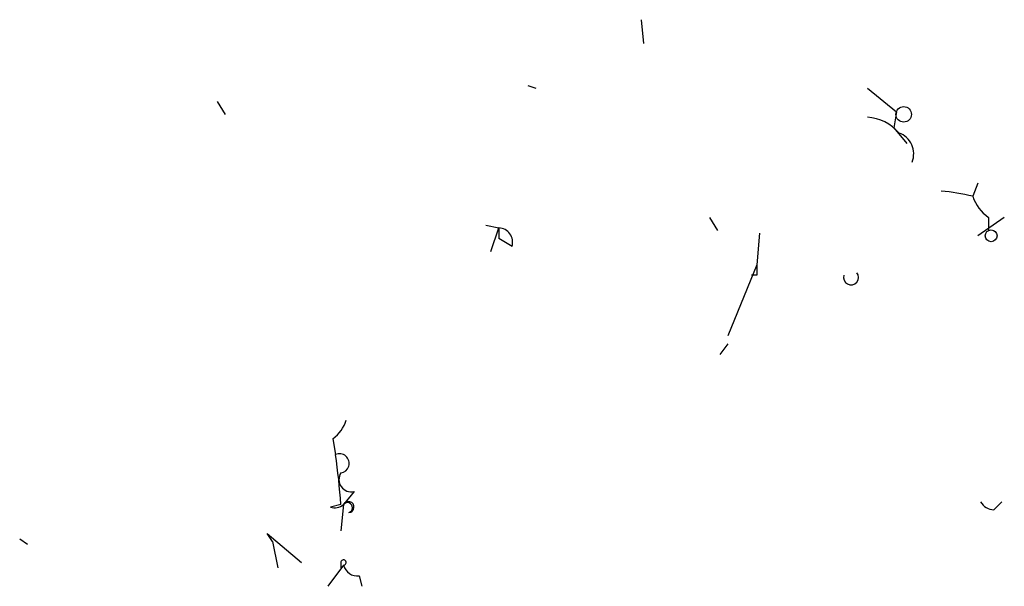
# Model space of a CAD drawing. Extents: x 0 to 175125, y -10015 to 72990.
# Drawn here: x 591 to 623, y 72086 to 72104 of the extents above; entities that cross this region are included whole.
import ezdxf

# ---------------------------------------------------------------- set-up
doc = ezdxf.new("R2010")
doc.units = 0
doc.header["$MEASUREMENT"] = 0
doc.layers.add('MAIN', color=5, linetype='CONTINUOUS')

msp = doc.modelspace()

# ---------------------------------------------------------------- linework, layer by layer
at = {"layer": 'MAIN'}
for p, q in [((611.2933, 72104.1954), (611.378, 72103.4334)), ((607.6527, 72102.0787), (607.9067, 72101.994)), ((618.5747, 72101.994), (619.506, 72101.232)), ((597.662, 72101.5707), (597.916, 72101.1474)), ((619.506, 72101.232), (619.4213, 72100.724)), ((619.4213, 72100.724), (619.8447, 72100.216)), ((622.1307, 72098.946), (621.9613, 72098.5227)), ((613.4947, 72097.8454), (613.7487, 72097.422)), ((622.9773, 72097.8454), (622.1307, 72097.2527)), ((622.4693, 72097.8454), (622.4693, 72097.422)), ((606.298, 72097.5914), (606.7213, 72097.5067)), ((606.4673, 72096.7447), (606.7213, 72097.5067)), ((606.7213, 72097.5067), (606.7213, 72097.168)), ((607.1447, 72096.914), (606.7213, 72097.168)), ((615.1033, 72097.3374), (615.0187, 72096.3214)), ((615.0187, 72096.3214), (614.0873, 72094.0354)), ((615.0187, 72095.9827), (614.8493, 72095.9827)), ((614.0873, 72093.7814), (613.8333, 72093.4427)), ((601.3873, 72090.7334), (601.472, 72090.2254)), ((602.0647, 72089.04), (601.726, 72088.6167)), ((601.6413, 72088.6167), (601.3027, 72088.532)), ((601.726, 72088.6167), (601.6413, 72087.77)), ((622.6387, 72088.4474), (622.8927, 72088.7014)), ((599.44, 72087.4314), (599.2707, 72087.6854)), ((599.2707, 72087.6854), (600.3713, 72086.754)), ((591.312, 72087.516), (591.566, 72087.3467)), ((599.44, 72087.4314), (599.6093, 72086.5847)), ((601.6413, 72086.754), (601.6413, 72086.5847)), ((601.726, 72086.6694), (601.218, 72085.992)), ((602.234, 72086.3307), (602.3187, 72085.992))]:
    msp.add_line(p, q, dxfattribs=at)
for centre, radius in [((619.7418, 72101.1535), 0.2486), ((622.554, 72097.2528), 0.1893)]:
    msp.add_circle(centre, radius, dxfattribs=at)
for centre, radius, start, end in [((618.4757, 72099.5947), 1.4713, 40.72801, 86.14189), ((619.3527, 72099.8847), 0.711, 338.4395, 70.44375), ((619.9357, 72089.5), 9.2473, 77.34686, 83.73206), ((623.2316, 72098.9463), 1.3391, 198.44171, 235.29998), ((606.7025, 72097.0457), 0.4614, 343.41494, 87.66472), ((699.6686, 72096.152), 84.6501, 179.885341, 180.114592), ((618.0455, 72095.9192), 0.2413, 164.7428, 37.88123), ((600.7098, 72091.665), 1.1519, 306.02628, 342.88484), ((601.596, 72089.9403), 0.3109, 278.37768, 113.50591), ((577.6941, 72086.9097), 24.008, 4.07725, 7.9384), ((601.9716, 72089.4211), 0.3923, 147.35517, 283.72807), ((601.4296, 72088.9979), 0.4829, 254.76361, 307.86666), ((601.8854, 72088.5395), 0.1771, 273.20496, 154.15834), ((601.853, 72088.5179), 0.1609, 285.24575, 142.11877), ((622.6808, 72088.9975), 0.5517, 212.46004, 265.6236), ((601.726, 72086.7541), 0.0847, 270, 180.06765), ((602.1662, 72086.7793), 0.4537, 194.01787, 278.59446)]:
    msp.add_arc(centre, radius, start, end, dxfattribs=at)

doc.saveas('drawing.dxf')
